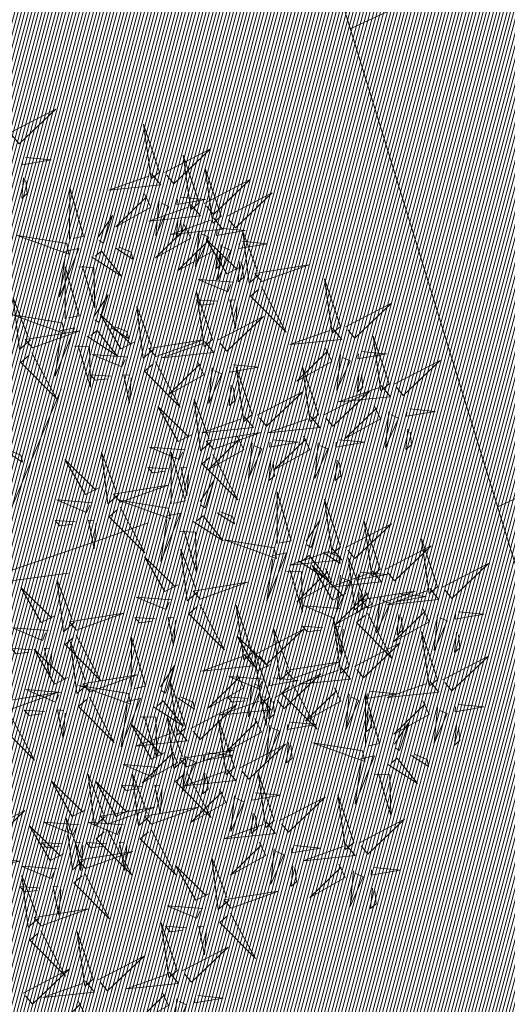
# Model space of a CAD drawing. Units: metres. Extents: x 545691 to 546001, y 6584114 to 6584429.
# Drawn here: x 545890 to 545892, y 6584204 to 6584208 of the extents above; entities that cross this region are included whole.
import ezdxf

# ---------------------------------------------------------------- set-up
doc = ezdxf.new("R2010")
doc.units = ezdxf.units.M
doc.header["$LTSCALE"] = 0.5
doc.header["$MEASUREMENT"] = 0
doc.linetypes.add('CENTER', pattern=[2, 1.25, -0.25, 0.25, -0.25])
doc.linetypes.add('KATASTRIPIIR', pattern=[0.02, 0.01, 0.01])
for name, color, linetype in [('+PUUD', 86, 'Continuous'), ('K-hoone-maapealne-joon-ABI', 7, 'CENTER'), ('PIIR', 32, 'Continuous'), ('Planeeritav haljastus', 7, 'Continuous'), ('VORMISTUS', 7, 'Continuous')]:
    doc.layers.add(name, color=color, linetype=linetype)
pattern_1 = [(75, (0, 0), (-0.012074072828613, 0.003235238063782), [])]

# ---------------------------------------------------------------- blocks, each defined once
blk = doc.blocks.new('dsfsdf')
at = {"layer": '+PUUD', "color": 32, "lineweight": 13}
for p, q in [((545104.8467, 6584745.7646), (545105.0814, 6584746.3228)), ((545105.1932, 6584745.8539), (545105.3497, 6584745.9097)), ((545104.8355, 6584745.7311), (545105.1932, 6584745.8539)), ((545104.8467, 6584745.72), (545105.1038, 6584745.7535))]:
    blk.add_line(p, q, dxfattribs=at)
at = {"layer": '+PUUD', "lineweight": 13}
for points in [[(545104.9227, 6584747.1148), (545105.0646, 6584747.1883), (545104.9511, 6584747.0803), (545104.9298, 6584747.1061)], [(545105.3848, 6584746.9936), (545105.3354, 6584747.1412), (545105.359, 6584746.9723), (545105.3848, 6584746.9936)], [(545105.4005, 6584746.992), (545105.5424, 6584747.0656), (545105.429, 6584746.9575), (545105.4076, 6584746.9834)], [(545104.9709, 6584747.0387), (545105.0496, 6584747.0311), (545104.9608, 6584747.0158), (545104.9623, 6584747.0316)], [(545105.5077, 6584746.8981), (545105.4583, 6584747.0457), (545105.4818, 6584746.8768), (545105.5077, 6584746.8981)], [(545105.5759, 6584746.8572), (545105.5266, 6584747.0048), (545105.5501, 6584746.8359), (545105.5759, 6584746.8572)], [(545104.9649, 6584746.9758), (545104.9589, 6584746.9129), (545104.9761, 6584746.9271), (545104.972, 6584746.9671)], [(545105.3605, 6584746.988), (545105.3889, 6584746.9535), (545105.2287, 6584746.9373), (545105.3518, 6584746.9809)], [(545105.5234, 6584746.8966), (545105.6653, 6584746.9701), (545105.5518, 6584746.8621), (545105.5305, 6584746.888)], [(545105.1067, 6584746.7856), (545105.1074, 6584746.9455), (545105.1505, 6584746.7948), (545105.1177, 6584746.7879)], [(545105.5917, 6584746.8557), (545105.7336, 6584746.9292), (545105.6201, 6584746.8212), (545105.5988, 6584746.8471)], [(545105.3387, 6584746.9266), (545105.3586, 6584746.885), (545105.2496, 6584746.8241), (545105.3458, 6584746.918)], [(545105.3844, 6584746.9063), (545105.3739, 6584746.7962), (545105.4143, 6584746.8875), (545105.3915, 6584746.8977)], [(545105.4488, 6584746.9159), (545105.5274, 6584746.9083), (545105.4387, 6584746.8931), (545105.4402, 6584746.9088)], [(545105.4833, 6584746.8925), (545105.5118, 6584746.858), (545105.3515, 6584746.8418), (545105.4747, 6584746.8854)], [(545105.1965, 6584746.7931), (545105.2397, 6584746.8592), (545105.2121, 6584746.7736), (545105.1988, 6584746.7822)], [(545105.5516, 6584746.8516), (545105.58, 6584746.8171), (545105.4198, 6584746.8009), (545105.543, 6584746.8445)], [(545105.4428, 6584746.8531), (545105.4368, 6584746.7902), (545105.454, 6584746.8044), (545105.4499, 6584746.8444)], [(545105.4616, 6584746.8312), (545105.4814, 6584746.7896), (545105.3725, 6584746.7287), (545105.4687, 6584746.8225)], [(545105.5073, 6584746.8109), (545105.4967, 6584746.7008), (545105.5372, 6584746.7921), (545105.5144, 6584746.8022)], [(545105.5717, 6584746.8205), (545105.6503, 6584746.8129), (545105.5615, 6584746.7977), (545105.563, 6584746.8134)], [(545105.6957, 6584746.6789), (545105.6618, 6584746.6498), (545105.6423, 6584746.8096), (545105.6884, 6584746.6874)], [(545105.0981, 6584746.7724), (545104.9444, 6584746.7971), (545105.105, 6584746.7396), (545105.0981, 6584746.7724)], [(545105.5299, 6584746.7902), (545105.5497, 6584746.7486), (545105.4407, 6584746.6878), (545105.537, 6584746.7816)], [(545105.6339, 6584746.6994), (545105.5927, 6584746.6787), (545105.5296, 6584746.7864), (545105.6254, 6584746.6921)], [(545105.6399, 6584746.7796), (545105.7185, 6584746.772), (545105.6298, 6584746.7568), (545105.6313, 6584746.7725)], [(545105.0917, 6584746.7483), (545105.1355, 6584746.7575), (545105.0756, 6584746.608), (545105.094, 6584746.7373)], [(545105.1752, 6584746.7316), (545105.2678, 6584746.6712), (545105.2057, 6584746.7494), (545105.1861, 6584746.7339)], [(545105.2495, 6584746.7586), (545105.3024, 6584746.7241), (545105.2978, 6584746.746), (545105.2604, 6584746.7609)], [(545105.5656, 6584746.7576), (545105.5596, 6584746.6947), (545105.5769, 6584746.7089), (545105.5728, 6584746.749)], [(545105.5755, 6584746.77), (545105.565, 6584746.6599), (545105.6055, 6584746.7512), (545105.5826, 6584746.7613)], [(545105.6339, 6584746.7167), (545105.6279, 6584746.6538), (545105.6451, 6584746.668), (545105.641, 6584746.7081)], [(545105.0931, 6584746.5402), (545105.0937, 6584746.7), (545105.1368, 6584746.5494), (545105.104, 6584746.5425)], [(545105.136, 6584746.7005), (545105.1821, 6584746.6988), (545105.1855, 6584746.5741), (545105.147, 6584746.7028)], [(545105.7018, 6584746.6547), (545105.8483, 6584746.7071), (545105.6799, 6584746.6801), (545105.7018, 6584746.6547)], [(545105.6145, 6584746.6533), (545105.5043, 6584746.6616), (545105.5964, 6584746.623), (545105.606, 6584746.646)], [(545105.9446, 6584746.5163), (545105.8952, 6584746.6639), (545105.9187, 6584746.495), (545105.9446, 6584746.5163)], [(545105.7006, 6584746.6389), (545105.777, 6584746.4986), (545105.6667, 6584746.6098), (545105.6921, 6584746.6317)], [(545104.9857, 6584746.4744), (545104.9518, 6584746.4452), (545104.9323, 6584746.6051), (545104.9785, 6584746.4828)], [(545105.1829, 6584746.5477), (545105.2261, 6584746.6138), (545105.1984, 6584746.5281), (545105.1852, 6584746.5367)], [(545105.5486, 6584746.4754), (545105.4993, 6584746.623), (545105.5228, 6584746.4541), (545105.5486, 6584746.4754)], [(545105.5625, 6584746.5939), (545105.4995, 6584746.5986), (545105.514, 6584746.5817), (545105.554, 6584746.5866)], [(545105.6255, 6584746.5891), (545105.6195, 6584746.5104), (545105.6024, 6584746.5988), (545105.6182, 6584746.5976)], [(545105.368, 6584746.4471), (545105.3341, 6584746.418), (545105.3146, 6584746.5778), (545105.3607, 6584746.4556)], [(545105.9603, 6584746.5148), (545106.1022, 6584746.5883), (545105.9887, 6584746.4803), (545105.9674, 6584746.5062)], [(545105.0844, 6584746.527), (545104.9308, 6584746.5517), (545105.0913, 6584746.4942), (545105.0844, 6584746.527)], [(545105.3062, 6584746.4676), (545105.265, 6584746.4469), (545105.202, 6584746.5546), (545105.2977, 6584746.4603)], [(545105.5643, 6584746.4739), (545105.7063, 6584746.5474), (545105.5928, 6584746.4394), (545105.5715, 6584746.4653)], [(545104.9918, 6584746.4502), (545105.1384, 6584746.5025), (545104.97, 6584746.4756), (545104.9918, 6584746.4502)], [(545105.0781, 6584746.5028), (545105.1218, 6584746.512), (545105.0619, 6584746.3625), (545105.0804, 6584746.4919)], [(545105.1615, 6584746.4861), (545105.2542, 6584746.4258), (545105.1921, 6584746.504), (545105.1725, 6584746.4884)], [(545105.2358, 6584746.5132), (545105.2887, 6584746.4787), (545105.2842, 6584746.5005), (545105.2467, 6584746.5155)], [(545105.9202, 6584746.5107), (545105.9487, 6584746.4762), (545105.7884, 6584746.46), (545105.9116, 6584746.5036)], [(545105.3741, 6584746.4229), (545105.5207, 6584746.4753), (545105.3523, 6584746.4483), (545105.3741, 6584746.4229)], [(545106.0947, 6584746.339), (545106.0454, 6584746.4866), (545106.0689, 6584746.3177), (545106.0947, 6584746.339)], [(545105.1224, 6584746.4551), (545105.1684, 6584746.4534), (545105.1718, 6584746.3286), (545105.1333, 6584746.4574)], [(545105.5243, 6584746.4698), (545105.5527, 6584746.4353), (545105.3925, 6584746.4191), (545105.5157, 6584746.4627)], [(545105.8985, 6584746.4493), (545105.9183, 6584746.4078), (545105.8094, 6584746.3469), (545105.9056, 6584746.4407)], [(545104.9906, 6584746.4344), (545105.067, 6584746.294), (545104.9567, 6584746.4053), (545104.9821, 6584746.4271)], [(545105.2869, 6584746.4215), (545105.1766, 6584746.4298), (545105.2687, 6584746.3912), (545105.2784, 6584746.4142)], [(545105.9442, 6584746.4291), (545105.9336, 6584746.319), (545105.9741, 6584746.4103), (545105.9513, 6584746.4204)], [(545106.0085, 6584746.4387), (545106.0872, 6584746.4311), (545105.9984, 6584746.4159), (545105.9999, 6584746.4316)], [(545106.1105, 6584746.3375), (545106.2524, 6584746.4111), (545106.1389, 6584746.303), (545106.1176, 6584746.3289)], [(545105.3729, 6584746.4071), (545105.4493, 6584746.2668), (545105.339, 6584746.378), (545105.3644, 6584746.3999)], [(545105.5026, 6584746.4084), (545105.5224, 6584746.3668), (545105.4134, 6584746.306), (545105.5097, 6584746.3998)], [(545105.5482, 6584746.3882), (545105.5377, 6584746.2781), (545105.5782, 6584746.3694), (545105.5553, 6584746.3795)], [(545105.6126, 6584746.3978), (545105.6912, 6584746.3902), (545105.6025, 6584746.375), (545105.604, 6584746.3907)], [(545105.6715, 6584746.2436), (545105.6221, 6584746.3912), (545105.6457, 6584746.2223), (545105.6715, 6584746.2436)], [(545105.8763, 6584746.2436), (545105.8269, 6584746.3912), (545105.8505, 6584746.2223), (545105.8763, 6584746.2436)], [(545105.2348, 6584746.3621), (545105.1718, 6584746.3668), (545105.1863, 6584746.3498), (545105.2263, 6584746.3548)], [(545105.2978, 6584746.3573), (545105.2918, 6584746.2786), (545105.2748, 6584746.367), (545105.2905, 6584746.3658)], [(545106.0025, 6584746.3758), (545105.9965, 6584746.3129), (545106.0138, 6584746.3271), (545106.0096, 6584746.3672)], [(545105.6066, 6584746.3349), (545105.6006, 6584746.272), (545105.6178, 6584746.2862), (545105.6137, 6584746.3263)], [(545106.0704, 6584746.3335), (545106.0988, 6584746.299), (545105.9386, 6584746.2827), (545106.0618, 6584746.3264)], [(545105.5455, 6584746.1608), (545105.5116, 6584746.1316), (545105.4921, 6584746.2915), (545105.5382, 6584746.1692)], [(545105.6872, 6584746.2421), (545105.8291, 6584746.3156), (545105.7157, 6584746.2076), (545105.6943, 6584746.2334)], [(545105.892, 6584746.2421), (545106.0339, 6584746.3156), (545105.9205, 6584746.2076), (545105.8991, 6584746.2334)], [(545105.4837, 6584746.1812), (545105.4425, 6584746.1606), (545105.3794, 6584746.2683), (545105.4752, 6584746.1739)], [(545106.0487, 6584746.2721), (545106.0685, 6584746.2305), (545105.9595, 6584746.1696), (545106.0558, 6584746.2635)], [(545106.1587, 6584746.2614), (545106.2373, 6584746.2538), (545106.1486, 6584746.2386), (545106.1501, 6584746.2543)], [(545105.6472, 6584746.238), (545105.6756, 6584746.2035), (545105.5154, 6584746.1873), (545105.6386, 6584746.2309)], [(545105.852, 6584746.238), (545105.8804, 6584746.2035), (545105.7202, 6584746.1873), (545105.8433, 6584746.2309)], [(545106.0943, 6584746.2518), (545106.0838, 6584746.1417), (545106.1243, 6584746.233), (545106.1014, 6584746.2432)], [(545106.1527, 6584746.1985), (545106.1467, 6584746.1356), (545106.1639, 6584746.1498), (545106.1598, 6584746.1899)], [(545105.5516, 6584746.1365), (545105.6981, 6584746.1889), (545105.5298, 6584746.1619), (545105.5516, 6584746.1365)], [(545105.6254, 6584746.1766), (545105.6453, 6584746.135), (545105.5363, 6584746.0742), (545105.6325, 6584746.168)], [(545105.8302, 6584746.1766), (545105.85, 6584746.135), (545105.7411, 6584746.0742), (545105.8373, 6584746.168)], [(545105.4643, 6584746.1352), (545105.3541, 6584746.1434), (545105.4462, 6584746.1048), (545105.4559, 6584746.1279)], [(545105.6711, 6584746.1563), (545105.6606, 6584746.0463), (545105.701, 6584746.1376), (545105.6782, 6584746.1477)], [(545105.7355, 6584746.166), (545105.8141, 6584746.1584), (545105.7254, 6584746.1432), (545105.7269, 6584746.1589)], [(545105.8759, 6584746.1563), (545105.8654, 6584746.0463), (545105.9058, 6584746.1376), (545105.883, 6584746.1477)], [(545105.9403, 6584746.166), (545106.0189, 6584746.1584), (545105.9302, 6584746.1432), (545105.9317, 6584746.1589)], [(545104.9081, 6584746.1314), (545104.9611, 6584746.0969), (545104.9565, 6584746.1187), (545104.9191, 6584746.1337)], [(545105.2588, 6584745.9971), (545105.2249, 6584745.968), (545105.2054, 6584746.1279), (545105.2515, 6584746.0056)], [(545105.4207, 6584745.9675), (545105.4214, 6584746.1273), (545105.4645, 6584745.9767), (545105.4317, 6584745.9698)], [(545105.5504, 6584746.1208), (545105.6268, 6584745.9804), (545105.5165, 6584746.0916), (545105.5419, 6584746.1135)], [(545105.197, 6584746.0176), (545105.1558, 6584745.9969), (545105.0927, 6584746.1046), (545105.1885, 6584746.0103)], [(545105.4123, 6584746.0757), (545105.3493, 6584746.0804), (545105.3638, 6584746.0635), (545105.4038, 6584746.0684)], [(545105.4753, 6584746.071), (545105.4693, 6584745.9922), (545105.4523, 6584746.0806), (545105.468, 6584746.0794)], [(545105.7295, 6584746.1031), (545105.7235, 6584746.0402), (545105.7407, 6584746.0544), (545105.7366, 6584746.0945)], [(545105.9343, 6584746.1031), (545105.9283, 6584746.0402), (545105.9455, 6584746.0544), (545105.9414, 6584746.0945)], [(545105.2649, 6584745.9729), (545105.4114, 6584746.0253), (545105.243, 6584745.9983), (545105.2649, 6584745.9729)], [(545105.5105, 6584745.975), (545105.5537, 6584746.0411), (545105.5261, 6584745.9554), (545105.5128, 6584745.964)], [(545105.7484, 6584745.8448), (545105.7491, 6584746.0046), (545105.7922, 6584745.854), (545105.7593, 6584745.8471)], [(545105.1776, 6584745.9715), (545105.0674, 6584745.9798), (545105.1595, 6584745.9412), (545105.1692, 6584745.9642)], [(545105.2637, 6584745.9572), (545105.3401, 6584745.8168), (545105.2298, 6584745.928), (545105.2552, 6584745.9499)], [(545105.4121, 6584745.9543), (545105.2584, 6584745.979), (545105.419, 6584745.9215), (545105.4121, 6584745.9543)], [(545105.9446, 6584745.8345), (545105.8952, 6584745.9821), (545105.9187, 6584745.8132), (545105.9446, 6584745.8345)], [(545105.4058, 6584745.9301), (545105.4495, 6584745.9393), (545105.3896, 6584745.7898), (545105.4081, 6584745.9192)], [(545105.4892, 6584745.9134), (545105.5818, 6584745.8531), (545105.5197, 6584745.9313), (545105.5001, 6584745.9157)], [(545105.5635, 6584745.9405), (545105.6164, 6584745.906), (545105.6118, 6584745.9278), (545105.5744, 6584745.9428)], [(545105.1256, 6584745.9121), (545105.0626, 6584745.9168), (545105.0771, 6584745.8999), (545105.1171, 6584745.9048)], [(545105.1886, 6584745.9073), (545105.1826, 6584745.8286), (545105.1656, 6584745.917), (545105.1813, 6584745.9158)], [(545105.8382, 6584745.8522), (545105.8814, 6584745.9184), (545105.8537, 6584745.8327), (545105.8405, 6584745.8413)], [(545105.9603, 6584745.833), (545106.1022, 6584745.9065), (545105.9887, 6584745.7985), (545105.9674, 6584745.8244)], [(545106.0674, 6584745.7663), (545106.0181, 6584745.9139), (545106.0416, 6584745.745), (545106.0674, 6584745.7663)], [(545105.4501, 6584745.8824), (545105.4961, 6584745.8807), (545105.4995, 6584745.7559), (545105.461, 6584745.8847)], [(545105.7398, 6584745.8315), (545105.5861, 6584745.8563), (545105.7467, 6584745.7988), (545105.7398, 6584745.8315)], [(545106.0831, 6584745.7648), (545106.2251, 6584745.8384), (545106.1116, 6584745.7303), (545106.0903, 6584745.7562)], [(545106.2449, 6584745.7118), (545106.1955, 6584745.8594), (545106.2191, 6584745.6905), (545106.2449, 6584745.7118)], [(545105.4427, 6584745.7176), (545105.4016, 6584745.6969), (545105.3385, 6584745.8046), (545105.4343, 6584745.7103)], [(545105.5045, 6584745.6971), (545105.4706, 6584745.668), (545105.4511, 6584745.8279), (545105.4973, 6584745.7056)], [(545105.7334, 6584745.8074), (545105.7772, 6584745.8166), (545105.7172, 6584745.6671), (545105.7357, 6584745.7965)], [(545105.9202, 6584745.8289), (545105.9487, 6584745.7944), (545105.7884, 6584745.7782), (545105.9116, 6584745.8218)], [(545105.8169, 6584745.7907), (545105.9095, 6584745.7304), (545105.8474, 6584745.8085), (545105.8278, 6584745.793)], [(545105.8911, 6584745.8177), (545105.9441, 6584745.7832), (545105.9395, 6584745.8051), (545105.9021, 6584745.82)], [(545105.9615, 6584745.6903), (545105.9204, 6584745.6697), (545105.8573, 6584745.7774), (545105.9531, 6584745.6831)], [(545106.0233, 6584745.6699), (545105.9894, 6584745.6407), (545105.9699, 6584745.8006), (545106.0161, 6584745.6783)], [(545106.2606, 6584745.7103), (545106.4025, 6584745.7838), (545106.2891, 6584745.6758), (545106.2677, 6584745.7016)], [(545105.7777, 6584745.7597), (545105.8238, 6584745.7579), (545105.8272, 6584745.6332), (545105.7887, 6584745.762)], [(545105.8985, 6584745.7676), (545105.9183, 6584745.726), (545105.8094, 6584745.6651), (545105.9056, 6584745.7589)], [(545106.0431, 6584745.7608), (545106.0715, 6584745.7263), (545105.9113, 6584745.71), (545106.0345, 6584745.7537)], [(545105.9442, 6584745.7473), (545105.9336, 6584745.6372), (545105.9741, 6584745.7285), (545105.9513, 6584745.7386)], [(545106.0085, 6584745.7569), (545106.0872, 6584745.7493), (545105.9984, 6584745.7341), (545105.9999, 6584745.7498)], [(545105.1223, 6584745.6017), (545105.0884, 6584745.5725), (545105.0689, 6584745.7324), (545105.115, 6584745.6102)], [(545105.5106, 6584745.6729), (545105.6572, 6584745.7253), (545105.4888, 6584745.6983), (545105.5106, 6584745.6729)], [(545105.0605, 6584745.6222), (545105.0193, 6584745.6015), (545104.9562, 6584745.7092), (545105.052, 6584745.6149)], [(545106.0214, 6584745.6994), (545106.0412, 6584745.6578), (545105.9322, 6584745.5969), (545106.0285, 6584745.6908)], [(545106.0025, 6584745.694), (545105.9965, 6584745.6311), (545106.0138, 6584745.6453), (545106.0096, 6584745.6854)], [(545106.0294, 6584745.6456), (545106.176, 6584745.698), (545106.0076, 6584745.671), (545106.0294, 6584745.6456)], [(545106.2206, 6584745.7062), (545106.249, 6584745.6717), (545106.0888, 6584745.6555), (545106.212, 6584745.6991)], [(545106.1314, 6584745.6887), (545106.21, 6584745.6811), (545106.1213, 6584745.6659), (545106.1228, 6584745.6816)], [(545105.4234, 6584745.6715), (545105.3131, 6584745.6798), (545105.4052, 6584745.6412), (545105.4149, 6584745.6643)], [(545105.5094, 6584745.6572), (545105.5858, 6584745.5168), (545105.4755, 6584745.628), (545105.5009, 6584745.6499)], [(545105.6715, 6584745.5073), (545105.6221, 6584745.6549), (545105.6457, 6584745.486), (545105.6715, 6584745.5073)], [(545105.9422, 6584745.6443), (545105.8319, 6584745.6525), (545105.924, 6584745.614), (545105.9337, 6584745.637)], [(545106.067, 6584745.6791), (545106.0565, 6584745.569), (545106.097, 6584745.6603), (545106.0741, 6584745.6705)], [(545105.1283, 6584745.5775), (545105.2749, 6584745.6298), (545105.1065, 6584745.6029), (545105.1283, 6584745.5775)], [(545106.0282, 6584745.6299), (545106.1047, 6584745.4895), (545105.9943, 6584745.6008), (545106.0197, 6584745.6226)], [(545106.1988, 6584745.6448), (545106.2187, 6584745.6032), (545106.1097, 6584745.5424), (545106.206, 6584745.6362)], [(545106.1254, 6584745.6258), (545106.1194, 6584745.5629), (545106.1366, 6584745.5771), (545106.1325, 6584745.6172)], [(545106.2445, 6584745.6245), (545106.234, 6584745.5145), (545106.2745, 6584745.6058), (545106.2516, 6584745.6159)], [(545106.3089, 6584745.6342), (545106.3875, 6584745.6266), (545106.2988, 6584745.6114), (545106.3003, 6584745.6271)], [(545105.3713, 6584745.6121), (545105.3083, 6584745.6168), (545105.3229, 6584745.5999), (545105.3628, 6584745.6048)], [(545105.4343, 6584745.6074), (545105.4283, 6584745.5286), (545105.4113, 6584745.617), (545105.4271, 6584745.6158)], [(545105.8901, 6584745.5848), (545105.8271, 6584745.5895), (545105.8417, 6584745.5726), (545105.8816, 6584745.5775)], [(545105.9719, 6584745.4663), (545105.9225, 6584745.614), (545105.946, 6584745.445), (545105.9719, 6584745.4663)], [(545105.9531, 6584745.5801), (545105.9471, 6584745.5013), (545105.9301, 6584745.5897), (545105.9459, 6584745.5886)], [(545105.0411, 6584745.5761), (545104.9308, 6584745.5844), (545105.023, 6584745.5458), (545105.0326, 6584745.5688)], [(545105.1271, 6584745.5617), (545105.2036, 6584745.4213), (545105.0932, 6584745.5326), (545105.1187, 6584745.5544)], [(545105.7294, 6584745.4722), (545105.6883, 6584745.4515), (545105.6252, 6584745.5592), (545105.721, 6584745.4649)], [(545105.6872, 6584745.5057), (545105.8291, 6584745.5793), (545105.7157, 6584745.4712), (545105.6943, 6584745.4971)], [(545105.7913, 6584745.4517), (545105.7573, 6584745.4226), (545105.7378, 6584745.5824), (545105.784, 6584745.4602)], [(545106.2449, 6584745.4254), (545106.1955, 6584745.573), (545106.2191, 6584745.4041), (545106.2449, 6584745.4254)], [(545106.3029, 6584745.5713), (545106.2969, 6584745.5084), (545106.3141, 6584745.5226), (545106.31, 6584745.5627)], [(545105.1632, 6584745.4108), (545105.1293, 6584745.3816), (545105.1098, 6584745.5415), (545105.156, 6584745.4193)], [(545105.2979, 6584745.3948), (545105.2985, 6584745.5546), (545105.3416, 6584745.404), (545105.3088, 6584745.3971)], [(545105.9876, 6584745.4648), (545106.1295, 6584745.5384), (545106.016, 6584745.4303), (545105.9947, 6584745.4562)], [(545104.989, 6584745.5166), (545104.926, 6584745.5214), (545104.9406, 6584745.5044), (545104.9806, 6584745.5093)], [(545105.1014, 6584745.4313), (545105.0602, 6584745.4106), (545104.9972, 6584745.5183), (545105.0929, 6584745.424)], [(545105.0521, 6584745.5119), (545105.0461, 6584745.4332), (545105.029, 6584745.5216), (545105.0448, 6584745.5204)], [(545105.6472, 6584745.5017), (545105.6756, 6584745.4672), (545105.5154, 6584745.451), (545105.6386, 6584745.4946)], [(545105.7261, 6584745.3709), (545105.6767, 6584745.5185), (545105.7003, 6584745.3496), (545105.7261, 6584745.3709)], [(545105.3877, 6584745.4023), (545105.4309, 6584745.4684), (545105.4032, 6584745.3827), (545105.39, 6584745.3913)], [(545105.7973, 6584745.4275), (545105.9439, 6584745.4798), (545105.7755, 6584745.4529), (545105.7973, 6584745.4275)], [(545106.2606, 6584745.4239), (545106.4025, 6584745.4975), (545106.2891, 6584745.3894), (545106.2677, 6584745.4153)], [(545105.1693, 6584745.3866), (545105.3159, 6584745.4389), (545105.1475, 6584745.412), (545105.1693, 6584745.3866)], [(545105.6254, 6584745.4403), (545105.6453, 6584745.3987), (545105.5363, 6584745.3378), (545105.6325, 6584745.4317)], [(545105.7418, 6584745.3694), (545105.8837, 6584745.4429), (545105.7703, 6584745.3349), (545105.7489, 6584745.3608)], [(545105.9475, 6584745.4608), (545105.976, 6584745.4263), (545105.8157, 6584745.41), (545105.9389, 6584745.4537)], [(545105.4667, 6584745.2754), (545105.4173, 6584745.4231), (545105.4409, 6584745.2541), (545105.4667, 6584745.2754)], [(545105.7101, 6584745.4261), (545105.5998, 6584745.4344), (545105.6919, 6584745.3958), (545105.7016, 6584745.4188)], [(545105.6711, 6584745.42), (545105.6606, 6584745.3099), (545105.701, 6584745.4012), (545105.6782, 6584745.4114)], [(545105.7355, 6584745.4296), (545105.8141, 6584745.422), (545105.7254, 6584745.4068), (545105.7269, 6584745.4225)], [(545105.7961, 6584745.4117), (545105.8726, 6584745.2713), (545105.7622, 6584745.3826), (545105.7876, 6584745.4044)], [(545106.2206, 6584745.4199), (545106.249, 6584745.3854), (545106.0888, 6584745.3691), (545106.212, 6584745.4128)], [(545104.9236, 6584745.332), (545105.0701, 6584745.3844), (545104.9017, 6584745.3574), (545104.9236, 6584745.332)], [(545105.0821, 6584745.3852), (545104.9718, 6584745.3935), (545105.0639, 6584745.3549), (545105.0736, 6584745.3779)], [(545105.2892, 6584745.3816), (545105.1356, 6584745.4063), (545105.2961, 6584745.3488), (545105.2892, 6584745.3816)], [(545105.9258, 6584745.3994), (545105.9456, 6584745.3578), (545105.8367, 6584745.2969), (545105.9329, 6584745.3908)], [(545105.9715, 6584745.3791), (545105.9609, 6584745.269), (545106.0014, 6584745.3603), (545105.9786, 6584745.3705)], [(545106.0215, 6584745.2175), (545106.0221, 6584745.3774), (545106.0652, 6584745.2267), (545106.0324, 6584745.2198)], [(545106.0358, 6584745.3887), (545106.1145, 6584745.3811), (545106.0257, 6584745.3659), (545106.0272, 6584745.3816)], [(545105.2829, 6584745.3574), (545105.3266, 6584745.3666), (545105.2667, 6584745.2171), (545105.2852, 6584745.3465)], [(545105.3663, 6584745.3407), (545105.459, 6584745.2804), (545105.3968, 6584745.3586), (545105.3773, 6584745.343)], [(545105.4406, 6584745.3678), (545105.4935, 6584745.3333), (545105.4889, 6584745.3551), (545105.4515, 6584745.3701)], [(545105.4824, 6584745.2739), (545105.6243, 6584745.3475), (545105.5109, 6584745.2394), (545105.4895, 6584745.2653)], [(545105.7018, 6584745.3653), (545105.7302, 6584745.3308), (545105.57, 6584745.3146), (545105.6932, 6584745.3582)], [(545105.658, 6584745.3666), (545105.595, 6584745.3714), (545105.6096, 6584745.3544), (545105.6496, 6584745.3594)], [(545105.721, 6584745.3619), (545105.715, 6584745.2832), (545105.698, 6584745.3716), (545105.7138, 6584745.3704)], [(545105.7295, 6584745.3667), (545105.7235, 6584745.3038), (545105.7407, 6584745.3181), (545105.7366, 6584745.3581)], [(545106.1988, 6584745.3585), (545106.2187, 6584745.3169), (545106.1097, 6584745.256), (545106.206, 6584745.3499)], [(545106.3089, 6584745.3478), (545106.3875, 6584745.3402), (545106.2988, 6584745.325), (545106.3003, 6584745.3407)], [(545104.9224, 6584745.3163), (545104.9988, 6584745.1759), (545104.8884, 6584745.2871), (545104.9139, 6584745.309)], [(545105.03, 6584745.3257), (545104.967, 6584745.3305), (545104.9816, 6584745.3135), (545105.0215, 6584745.3184)], [(545106.0298, 6584745.3258), (545106.0238, 6584745.2629), (545106.0411, 6584745.2771), (545106.037, 6584745.3172)], [(545106.2445, 6584745.3382), (545106.234, 6584745.2281), (545106.2745, 6584745.3194), (545106.2516, 6584745.3296)], [(545105.4018, 6584745.1995), (545105.3606, 6584745.1788), (545105.2975, 6584745.2865), (545105.3933, 6584745.1922)], [(545105.3272, 6584745.3097), (545105.3732, 6584745.308), (545105.3766, 6584745.1832), (545105.3381, 6584745.312)], [(545105.4636, 6584745.179), (545105.4297, 6584745.1498), (545105.4102, 6584745.3097), (545105.4563, 6584745.1874)], [(545105.6169, 6584745.1527), (545105.5675, 6584745.3003), (545105.5911, 6584745.1314), (545105.6169, 6584745.1527)], [(545105.68, 6584745.3039), (545105.6999, 6584745.2623), (545105.5909, 6584745.2015), (545105.6872, 6584745.2953)], [(545105.7901, 6584745.2933), (545105.8687, 6584745.2857), (545105.78, 6584745.2705), (545105.7815, 6584745.2862)], [(545106.1113, 6584745.225), (545106.1545, 6584745.2911), (545106.1268, 6584745.2054), (545106.1135, 6584745.2141)], [(545106.3029, 6584745.2849), (545106.2969, 6584745.222), (545106.3141, 6584745.2362), (545106.31, 6584745.2763)], [(545105.4424, 6584745.2699), (545105.4708, 6584745.2354), (545105.3106, 6584745.2191), (545105.4338, 6584745.2628)], [(545105.7257, 6584745.2837), (545105.7152, 6584745.1736), (545105.7557, 6584745.2649), (545105.7328, 6584745.275)], [(545105.6326, 6584745.1512), (545105.7745, 6584745.2248), (545105.6611, 6584745.1167), (545105.6397, 6584745.1426)], [(545105.7841, 6584745.2304), (545105.7781, 6584745.1675), (545105.7953, 6584745.1817), (545105.7912, 6584745.2218)], [(545106.0128, 6584745.2043), (545105.8591, 6584745.229), (545106.0197, 6584745.1715), (545106.0128, 6584745.2043)], [(545105.4206, 6584745.2085), (545105.4405, 6584745.1669), (545105.3315, 6584745.106), (545105.4278, 6584745.1999)], [(545105.4697, 6584745.1548), (545105.6162, 6584745.2071), (545105.4478, 6584745.1802), (545105.4697, 6584745.1548)], [(545105.5307, 6584745.1978), (545105.6093, 6584745.1902), (545105.5206, 6584745.175), (545105.5221, 6584745.1907)], [(545105.4663, 6584745.1882), (545105.4558, 6584745.0781), (545105.4963, 6584745.1694), (545105.4734, 6584745.1796)], [(545106.0065, 6584745.1801), (545106.0502, 6584745.1893), (545105.9903, 6584745.0399), (545106.0088, 6584745.1692)], [(545106.0899, 6584745.1635), (545106.1826, 6584745.1031), (545106.1204, 6584745.1813), (545106.1009, 6584745.1658)], [(545106.1642, 6584745.1905), (545106.2171, 6584745.156), (545106.2125, 6584745.1778), (545106.1751, 6584745.1928)], [(545105.3824, 6584745.1534), (545105.2722, 6584745.1617), (545105.3643, 6584745.1231), (545105.3739, 6584745.1461)], [(545105.4685, 6584745.139), (545105.5449, 6584744.9986), (545105.4346, 6584745.1099), (545105.46, 6584745.1317)], [(545105.5926, 6584745.1471), (545105.621, 6584745.1127), (545105.4608, 6584745.0964), (545105.5839, 6584745.14)], [(545105.5247, 6584745.1349), (545105.5187, 6584745.072), (545105.5359, 6584745.0862), (545105.5318, 6584745.1263)], [(545105.7398, 6584744.9891), (545105.6904, 6584745.1367), (545105.7139, 6584744.9678), (545105.7398, 6584744.9891)], [(545106.0508, 6584745.1324), (545106.0968, 6584745.1307), (545106.1002, 6584745.0059), (545106.0617, 6584745.1347)], [(545105.156, 6584745.0222), (545105.1149, 6584745.0015), (545105.0518, 6584745.1092), (545105.1476, 6584745.0149)], [(545105.2178, 6584745.0017), (545105.1839, 6584744.9726), (545105.1644, 6584745.1324), (545105.2106, 6584745.0102)], [(545105.3544, 6584745.0017), (545105.3205, 6584744.9726), (545105.301, 6584745.1324), (545105.3471, 6584745.0102)], [(545105.3304, 6584745.0939), (545105.2674, 6584745.0986), (545105.2819, 6584745.0817), (545105.3219, 6584745.0866)], [(545105.3934, 6584745.0892), (545105.3874, 6584745.0104), (545105.3703, 6584745.0988), (545105.3861, 6584745.0977)], [(545105.5708, 6584745.0858), (545105.5906, 6584745.0442), (545105.4817, 6584744.9833), (545105.5779, 6584745.0771)], [(545105.6809, 6584745.0751), (545105.7595, 6584745.0675), (545105.6708, 6584745.0523), (545105.6723, 6584745.068)], [(545105.6165, 6584745.0655), (545105.606, 6584744.9554), (545105.6464, 6584745.0467), (545105.6236, 6584745.0569)], [(545105.7555, 6584744.9876), (545105.8974, 6584745.0611), (545105.7839, 6584744.9531), (545105.7626, 6584744.9789)], [(545105.9855, 6584744.9209), (545105.9361, 6584745.0685), (545105.9597, 6584744.8996), (545105.9855, 6584744.9209)], [(545105.2239, 6584744.9775), (545105.3705, 6584745.0299), (545105.2021, 6584745.0029), (545105.2239, 6584744.9775)], [(545105.3604, 6584744.9775), (545105.507, 6584745.0299), (545105.3386, 6584745.0029), (545105.3604, 6584744.9775)], [(545105.6749, 6584745.0122), (545105.6689, 6584744.9493), (545105.6861, 6584744.9635), (545105.682, 6584745.0036)], [(545105.1367, 6584744.9761), (545105.0264, 6584744.9844), (545105.1185, 6584744.9458), (545105.1282, 6584744.9688)], [(545105.1496, 6584744.8654), (545105.1157, 6584744.8362), (545105.0962, 6584744.9961), (545105.1423, 6584744.8738)], [(545105.2732, 6584744.9761), (545105.1629, 6584744.9844), (545105.2551, 6584744.9458), (545105.2647, 6584744.9688)], [(545105.7154, 6584744.9835), (545105.7439, 6584744.949), (545105.5836, 6584744.9328), (545105.7068, 6584744.9764)], [(545106.0012, 6584744.9194), (545106.1431, 6584744.9929), (545106.0297, 6584744.8849), (545106.0083, 6584744.9108)], [(545105.0878, 6584744.8858), (545105.0466, 6584744.8652), (545104.9835, 6584744.9729), (545105.0793, 6584744.8785)], [(545105.2227, 6584744.9617), (545105.2991, 6584744.8214), (545105.1888, 6584744.9326), (545105.2142, 6584744.9545)], [(545105.3592, 6584744.9617), (545105.4357, 6584744.8214), (545105.3253, 6584744.9326), (545105.3508, 6584744.9545)], [(545105.0846, 6584744.9167), (545105.0216, 6584744.9214), (545105.0362, 6584744.9045), (545105.0761, 6584744.9094)], [(545105.1476, 6584744.9119), (545105.1416, 6584744.8332), (545105.1246, 6584744.9216), (545105.1404, 6584744.9204)], [(545105.2211, 6584744.9167), (545105.1581, 6584744.9214), (545105.1727, 6584744.9045), (545105.2127, 6584744.9094)], [(545105.2842, 6584744.9119), (545105.2781, 6584744.8332), (545105.2611, 6584744.9216), (545105.2769, 6584744.9204)], [(545105.6937, 6584744.9221), (545105.7135, 6584744.8805), (545105.6046, 6584744.8197), (545105.7008, 6584744.9135)], [(545105.1557, 6584744.8411), (545105.3022, 6584744.8935), (545105.1338, 6584744.8665), (545105.1557, 6584744.8411)], [(545105.8038, 6584744.9115), (545105.8824, 6584744.9039), (545105.7936, 6584744.8887), (545105.7951, 6584744.9044)], [(545105.9612, 6584744.9153), (545105.9896, 6584744.8808), (545105.8294, 6584744.8646), (545105.9526, 6584744.9082)], [(545106.0495, 6584744.8433), (545106.1281, 6584744.8357), (545106.0394, 6584744.8205), (545106.0409, 6584744.8362)]]:
    blk.add_lwpolyline(points, dxfattribs=at)
at = {"layer": '+PUUD', "color": 78, "lineweight": 13}
for points in [[(545105.1681, 6584745.3708), (545105.2445, 6584745.2304), (545105.1342, 6584745.3417), (545105.1596, 6584745.3635)], [(545105.093, 6584745.321), (545105.087, 6584745.2423), (545105.07, 6584745.3307), (545105.0857, 6584745.3295)], [(545105.2926, 6584745.0222), (545105.2514, 6584745.0015), (545105.1883, 6584745.1092), (545105.2841, 6584745.0149)], [(545104.8271, 6584744.9467), (545104.969, 6584745.0202), (545104.8555, 6584744.9122), (545104.8342, 6584744.938)], [(545105.7394, 6584744.9018), (545105.7288, 6584744.7918), (545105.7693, 6584744.8831), (545105.7465, 6584744.8932)], [(545104.8754, 6584744.8706), (545104.954, 6584744.863), (545104.8653, 6584744.8478), (545104.8668, 6584744.8635)], [(545105.6001, 6584744.7426), (545105.5662, 6584744.7135), (545105.5467, 6584744.8734), (545105.5928, 6584744.7511)], [(545105.0684, 6584744.8398), (545104.9581, 6584744.848), (545105.0503, 6584744.8094), (545105.0599, 6584744.8325)], [(545105.5383, 6584744.7631), (545105.4971, 6584744.7424), (545105.434, 6584744.8501), (545105.5298, 6584744.7558)], [(545105.7977, 6584744.8486), (545105.7917, 6584744.7857), (545105.809, 6584744.7999), (545105.8049, 6584744.84)], [(545105.9394, 6584744.854), (545105.9593, 6584744.8124), (545105.8503, 6584744.7515), (545105.9466, 6584744.8453)], [(545105.9851, 6584744.8337), (545105.9746, 6584744.7236), (545106.0151, 6584744.8149), (545105.9922, 6584744.825)], [(545105.013, 6584744.6881), (545104.9791, 6584744.6589), (545104.9596, 6584744.8188), (545105.0058, 6584744.6966)], [(545105.1544, 6584744.8254), (545105.2309, 6584744.685), (545105.1205, 6584744.7962), (545105.146, 6584744.8181)], [(545105.0164, 6584744.7803), (545104.9533, 6584744.785), (545104.9679, 6584744.7681), (545105.0079, 6584744.773)], [(545105.0794, 6584744.7756), (545105.0734, 6584744.6968), (545105.0563, 6584744.7852), (545105.0721, 6584744.784)], [(545105.6062, 6584744.7184), (545105.7528, 6584744.7708), (545105.5844, 6584744.7438), (545105.6062, 6584744.7184)], [(545106.0435, 6584744.7804), (545106.0375, 6584744.7175), (545106.0547, 6584744.7317), (545106.0506, 6584744.7718)], [(545105.0191, 6584744.6639), (545105.1657, 6584744.7162), (545104.9973, 6584744.6893), (545105.0191, 6584744.6639)], [(545105.519, 6584744.717), (545105.4087, 6584744.7253), (545105.5008, 6584744.6867), (545105.5105, 6584744.7098)], [(545105.605, 6584744.7027), (545105.6814, 6584744.5623), (545105.5711, 6584744.6735), (545105.5965, 6584744.6954)], [(545105.0179, 6584744.6481), (545105.0944, 6584744.5077), (545104.984, 6584744.619), (545105.0094, 6584744.6408)], [(545105.18, 6584744.4982), (545105.1306, 6584744.6458), (545105.1542, 6584744.4769), (545105.18, 6584744.4982)], [(545105.4394, 6584744.5255), (545105.39, 6584744.6731), (545105.4136, 6584744.5042), (545105.4394, 6584744.5255)], [(545105.4669, 6584744.6576), (545105.4039, 6584744.6623), (545105.4184, 6584744.6454), (545105.4584, 6584744.6503)], [(545105.5299, 6584744.6529), (545105.5239, 6584744.5741), (545105.5069, 6584744.6625), (545105.5226, 6584744.6613)], [(545105.4551, 6584744.524), (545105.597, 6584744.5975), (545105.4836, 6584744.4895), (545105.4622, 6584744.5153)], [(545105.1957, 6584744.4967), (545105.3376, 6584744.5702), (545105.2242, 6584744.4622), (545105.2028, 6584744.4881)], [(545104.9636, 6584744.4558), (545105.1055, 6584744.5293), (545104.9921, 6584744.4213), (545104.9707, 6584744.4472)], [(545105.4151, 6584744.5199), (545105.4435, 6584744.4854), (545105.2833, 6584744.4692), (545105.4065, 6584744.5128)], [(545105.1557, 6584744.4926), (545105.1841, 6584744.4581), (545105.0239, 6584744.4419), (545105.1471, 6584744.4855)], [(545105.3933, 6584744.4585), (545105.4132, 6584744.4169), (545105.3042, 6584744.3561), (545105.4004, 6584744.4499)], [(545105.439, 6584744.4382), (545105.4285, 6584744.3282), (545105.4689, 6584744.4195), (545105.4461, 6584744.4296)], [(545105.5034, 6584744.4479), (545105.582, 6584744.4403), (545105.4933, 6584744.425), (545105.4948, 6584744.4408)], [(545105.1339, 6584744.4312), (545105.1538, 6584744.3897), (545105.0448, 6584744.3288), (545105.141, 6584744.4226)]]:
    blk.add_lwpolyline(points, dxfattribs=at)

msp = doc.modelspace()

# ---------------------------------------------------------------- hatches: boundary and pattern name
at = {"layer": 'K-hoone-maapealne-joon-ABI', "linetype": 'ByBlock', "lineweight": 15}
h = msp.add_hatch(dxfattribs=at)
h.set_pattern_fill('ANSI31', color=252, scale=15, angle=340, style=0)
h.set_pattern_definition([(25, (760.0793, -83.8257), (-0.79240924076, 1.6993271007), [])])
h.paths.add_polyline_path([(545889.3309, 6584220.8463), (545887.4883, 6584220.1363), (545889.3151, 6584214.1823), (545892.2453, 6584204.6816), (545898.1854, 6584185.4512), (545899.6013, 6584180.8616), (545900.9909, 6584181.2263)])
h.paths.add_polyline_path([(545886.5009, 6584230.4663), (545884.5496, 6584229.7149), (545887.4883, 6584220.1363), (545889.3309, 6584220.8463)])
at = {"layer": 'PIIR', "linetype": 'KATASTRIPIIR', "lineweight": 18, "ltscale": 0.5, "true_color": 0xdbffdb}
h = msp.add_hatch(dxfattribs=at)
h.set_pattern_fill('ANSI31', color=254, scale=0.1, angle=30, style=0)
h.set_pattern_definition(pattern_1)
edge = h.paths.add_edge_path()
edge.add_line((545899.1489, 6584184.9273), (545899.9077, 6584184.8708))
edge.add_line((545899.9077, 6584184.8708), (545889.321, 6584220.8437))
edge.add_line((545889.321, 6584220.8437), (545886.5616, 6584219.7825))
edge.add_line((545886.5616, 6584219.7825), (545889.9279, 6584211.1326))
edge.add_arc((545887.0922, 6584210.2018), 2.9846, -70.6655, 18.172, ccw=False)
edge.add_line((545888.0803, 6584207.3855), (545865.5497, 6584198.7323))
edge.add_line((545865.5497, 6584198.7323), (545866.2637, 6584196.878))
edge.add_line((545866.2637, 6584196.878), (545876.0574, 6584200.6494))
edge.add_line((545876.0574, 6584200.6494), (545882.5155, 6584183.8124))
edge.add_line((545882.5155, 6584183.8124), (545859.2115, 6584174.8738))
edge.add_line((545859.2115, 6584174.8738), (545852.7373, 6584191.6691))
edge.add_line((545852.7373, 6584191.6691), (545862.5309, 6584195.4405))
edge.add_line((545862.5309, 6584195.4405), (545861.8156, 6584197.2982))
edge.add_line((545861.8156, 6584197.2982), (545856.9312, 6584195.4223))
edge.add_line((545856.9312, 6584195.4223), (545856.1435, 6584197.4733))
edge.add_arc((545855.0499, 6584197.1458), 1.1417, 16.6714, 118.7382)
edge.add_line((545854.5009, 6584198.1468), (545847.4702, 6584195.4466))
edge.add_line((545847.4702, 6584195.4466), (545855.6563, 6584167.3547))
edge.add_line((545855.6563, 6584167.3547), (545860.7959, 6584169.2773))
edge.add_line((545860.7959, 6584169.2773), (545881.6209, 6584177.8183))
edge.add_line((545881.6209, 6584177.8183), (545899.1489, 6584184.9273))
h.paths.add_polyline_path([(545900.9124, 6584181.4569), (545900.7963, 6584181.3503), (545900.1964, 6584181.018), (545900.981, 6584181.2237)])
at = {"layer": 'PIIR', "linetype": 'KATASTRIPIIR', "ltscale": 0.5, "true_color": 0xb0b0b0}
h = msp.add_hatch(dxfattribs=at)
h.set_pattern_fill('ANSI31', color=253, scale=0.1, angle=30, style=0)
h.set_pattern_definition(pattern_1)
h.paths.add_polyline_path([(545886.5624, 6584219.7796), (545852.5968, 6584206.6914), (545854.453, 6584201.8744), (545846.4885, 6584198.8155), (545847.7433, 6584195.5482), (545854.5018, 6584198.1439, -0.477334), (545856.1444, 6584197.4704), (545856.9321, 6584195.4194), (545861.8164, 6584197.2953), (545862.5318, 6584195.4376), (545866.2646, 6584196.8751), (545865.5505, 6584198.7294), (545888.0812, 6584207.3826, 0.408283), (545889.9288, 6584211.1296)])

# ---------------------------------------------------------------- linework, layer by layer
msp.add_arc((545887.093, 6584210.1988), 2.9846, 289.3345, 18.172)
at = {"layer": 'K-hoone-maapealne-joon-ABI', "color": 252, "linetype": 'ByBlock', "lineweight": 15, "flags": 128}
msp.add_lwpolyline([(545884.5496, 6584229.7149), (545889.3151, 6584214.1823), (545892.2453, 6584204.6816), (545898.1854, 6584185.4512), (545899.6725, 6584180.6305), (545899.6725, 6584180.6305), (545899.6725, 6584180.6305), (545899.6725, 6584180.6305)], dxfattribs=at)
at = {"layer": 'VORMISTUS', "color": 7, "linetype": 'Continuous', "lineweight": 0}
msp.add_3dface([(545691.2212, 6584121.1171), (545691.2212, 6584259.6171), (545951.7051, 6584259.6171), (545951.7051, 6584121.1171)], dxfattribs=at)

# ---------------------------------------------------------------- block references
at = {"layer": 'Planeeritav haljastus', "lineweight": 9, "xscale": 1.223966478835791, "yscale": 1.22396647837013, "zscale": 1.223966478835791}
msp.add_blockref('dsfsdf', (-121300.1959, -1475302.2049), dxfattribs=at)

doc.saveas('drawing.dxf')
